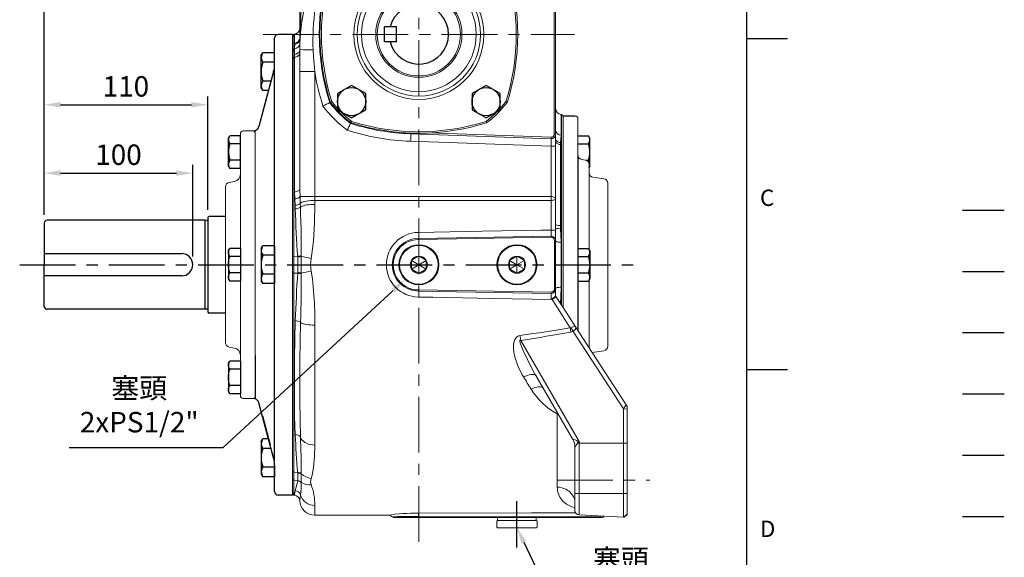
# Model space of a CAD drawing. Extents: x -38 to 1686, y -22 to 1078.
# Drawn here: x 1024 to 1686, y 286 to 648 of the extents above; entities that cross this region are included whole.
import ezdxf
from ezdxf.enums import TextEntityAlignment as Align

# ---------------------------------------------------------------- set-up
doc = ezdxf.new("R2010")
doc.units = 0
doc.header["$LTSCALE"] = 30
doc.header["$MEASUREMENT"] = 0
for name, pattern in [('CENTER', [2, 1.25, -0.25, 0.25, -0.25]), ('HIDDEN', [0.375, 0.25, -0.125]), ('PHANTOM2', [1.25, 0.625, -0.125, 0.125, -0.125, 0.125, -0.125])]:
    doc.linetypes.add(name, pattern=pattern)
doc.layers.get('0').update_dxf_attribs({"color": 3, "linetype": 'CONTINUOUS'})
doc.layers.get('DEFPOINTS').update_dxf_attribs({"linetype": 'CONTINUOUS'})
for name, color, linetype in [('CEN', 2, 'CENTER'), ('CENTER', 2, 'CENTER'), ('DIM', 3, 'CONTINUOUS'), ('HATCH', 1, 'CONTINUOUS'), ('HID', 6, 'HIDDEN'), ('MAIN', 7, 'CONTINUOUS'), ('PHA', 4, 'PHANTOM2'), ('THIN', 1, 'CONTINUOUS')]:
    doc.layers.add(name, color=color, linetype=linetype)
doc.styles.add('ATTDEF', font='txt')
doc.styles.get("Standard").update_dxf_attribs({"font": 'simplex.shx'})
doc.dimstyles.new('C', dxfattribs={"dimscale": 5.5, "dimtxt": 2.5, "dimasz": 2, "dimexe": 1, "dimexo": 1, "dimgap": 1, "dimtad": 1, "dimtoh": 1, "dimdec": 8, "dimdsep": 46, "dimtxsty": 'Standard', "dimcen": 0, "dimclrd": 256, "dimclre": 256, "dimclrt": 256, "dimadec": 0, "dimazin": 0, "dimtfac": 0.6, "dimtdec": 8, "dimtofl": 0, "dimtmove": 0, "dimatfit": 3, "dimfxl": 0, "dimtolj": 1, "dimarcsym": 0})
doc.dimstyles.new('L', dxfattribs={"dimscale": 5.5, "dimtxt": 2.5, "dimasz": 2, "dimexe": 1, "dimexo": 1, "dimgap": 1, "dimtad": 1, "dimdec": 1, "dimdsep": 46, "dimtxsty": 'Standard', "dimcen": 0, "dimclrd": 256, "dimclre": 256, "dimclrt": 256, "dimadec": 0, "dimazin": 0, "dimtfac": 0.6, "dimtdec": 1, "dimtmove": 0, "dimatfit": 3, "dimfxl": 0, "dimtolj": 1, "dimarcsym": 0})

# ---------------------------------------------------------------- blocks, each defined once
blk = doc.blocks.new('HM12A')
at = {"layer": 'MAIN'}
for p, q in [((-8, 9.5), (-7.15, 10.97)), ((-8, -9.5), (-8, 9.5)), ((0, 10.97), (-7.15, 10.97)), ((0, -10.97), (0, 10.97)), ((0, 5.48), (-7.15, 5.48)), ((0, -5.48), (-7.15, -5.48)), ((-8, -9.5), (-7.15, -10.97)), ((0, -10.97), (-7.15, -10.97))]:
    blk.add_line(p, q, dxfattribs=at)
for centre, radius, start, end in [((-3.14, 8.23), 4.86, 154.38425, 214.38425), ((10.15, 0), 18.15, 162.41205, 197.58795), ((-3.14, -8.23), 4.86, 145.61575, 205.61575)]:
    blk.add_arc(centre, radius, start, end, dxfattribs=at)
blk = doc.blocks.new('A$C4B4464C1')
at = {"layer": 'MAIN'}
for p, q in [((0, 23.7), (0.98, 25.4)), ((0, 23.7), (0, 1.7)), ((9, 25.4), (0.98, 25.4)), ((9, 25.4), (9, 0)), ((9, 19.05), (0.98, 19.05)), ((0, 1.7), (0.98, 0)), ((9, 6.35), (0.98, 6.35)), ((9, 0), (0.98, 0))]:
    blk.add_line(p, q, dxfattribs=at)
for centre, radius, start, end in [((5.62, 22.23), 5.62, 154.38425, 214.38425), ((21.02, 12.7), 21.02, 162.41205, 197.58795), ((5.62, 3.18), 5.62, 145.61575, 205.61575)]:
    blk.add_arc(centre, radius, start, end, dxfattribs=at)
blk = doc.blocks.new('*D22')
at = {"layer": 'DEFPOINTS', "color": 0}
for p in [(1140, 544.59), (1040, 510.94), (1140, 482.94)]:
    blk.add_point(p, dxfattribs=at)
at = {"layer": 'DIM', "lineweight": -2}
for p, q in [((1040, 516.44), (1040, 550.09)), ((1140, 488.44), (1140, 550.09)), ((1051, 544.59), (1129, 544.59))]:
    blk.add_line(p, q, dxfattribs=at)
at = {"layer": 'DIM'}
for points in [[(1051, 546.43), (1051, 542.76), (1040, 544.59)], [(1129, 546.43), (1129, 542.76), (1140, 544.59)]]:
    blk.add_solid(points, dxfattribs=at)
at = {"layer": 'DIM', "insert": (1090, 556.97), "char_height": 13.75, "attachment_point": 5}
blk.add_mtext('\\A1;100', dxfattribs=at)
blk = doc.blocks.new('*D23')
at = {"layer": 'DEFPOINTS', "color": 0}
for p in [(1150, 590.59), (1040, 510.94), (1150, 514.44)]:
    blk.add_point(p, dxfattribs=at)
at = {"layer": 'DIM', "lineweight": -2}
for p, q in [((1040, 516.44), (1040, 596.09)), ((1150, 519.94), (1150, 596.09)), ((1051, 590.59), (1139, 590.59))]:
    blk.add_line(p, q, dxfattribs=at)
at = {"layer": 'DIM'}
for points in [[(1051, 592.42), (1051, 588.76), (1040, 590.59)], [(1139, 592.42), (1139, 588.76), (1150, 590.59)]]:
    blk.add_solid(points, dxfattribs=at)
at = {"layer": 'DIM', "insert": (1095, 602.96), "char_height": 13.75, "attachment_point": 5}
blk.add_mtext('\\A1;110', dxfattribs=at)
blk = doc.blocks.new('*D24')
at = {"layer": 'DEFPOINTS', "color": 0}
for p in [(1292, 838.03), (1292, 771.89), (1040, 510.94)]:
    blk.add_point(p, dxfattribs=at)
at = {"layer": 'DIM', "lineweight": -2}
for p, q in [((1040, 516.44), (1040, 843.53)), ((1292, 777.39), (1292, 843.53)), ((1051, 838.03), (1281, 838.03))]:
    blk.add_line(p, q, dxfattribs=at)
at = {"layer": 'DIM'}
for points in [[(1051, 839.86), (1051, 836.19), (1040, 838.03)], [(1281, 839.86), (1281, 836.19), (1292, 838.03)]]:
    blk.add_solid(points, dxfattribs=at)
at = {"layer": 'DIM', "insert": (1166, 850.4), "char_height": 13.75, "attachment_point": 5}
blk.add_mtext('\\A1;252', dxfattribs=at)
blk = doc.blocks.new('*D25')
at = {"layer": 'DEFPOINTS', "color": 0}
for p in [(1432, 882.48), (1432, 766.94), (1040, 510.94)]:
    blk.add_point(p, dxfattribs=at)
at = {"layer": 'DIM', "lineweight": -2}
for p, q in [((1040, 516.44), (1040, 887.98)), ((1432, 772.44), (1432, 887.98)), ((1051, 882.48), (1421, 882.48))]:
    blk.add_line(p, q, dxfattribs=at)
at = {"layer": 'DIM'}
for points in [[(1051, 884.31), (1051, 880.64), (1040, 882.48)], [(1421, 884.31), (1421, 880.64), (1432, 882.48)]]:
    blk.add_solid(points, dxfattribs=at)
at = {"layer": 'DIM', "insert": (1236, 894.85), "char_height": 13.75, "attachment_point": 5}
blk.add_mtext('\\A1;392', dxfattribs=at)
blk = doc.blocks.new('*D9')
at = {"layer": 'DEFPOINTS', "color": 0}
for p in [(1297.51, 486.62), (1282.81, 473.06)]:
    blk.add_point(p, dxfattribs=at)
at = {"layer": 'DIM', "lineweight": -2}
for p, q in [((1160.38, 360.05), (1274.73, 465.6)), ((1056.81, 360.05), (1160.38, 360.05))]:
    blk.add_line(p, q, dxfattribs=at)
at = {"layer": 'DIM'}
blk.add_solid([(1273.49, 466.95), (1275.97, 464.25), (1282.81, 473.06)], dxfattribs=at)
at = {"layer": 'DIM', "insert": (1103.95, 388.48), "char_height": 13.75, "attachment_point": 5}
blk.add_mtext('\\A1;{\\fPMingLiU|b0|i0|c136|p18;塞頭}\\P2xPS1/2"', dxfattribs=at)
blk = doc.blocks.new('A$C4980254A')
at = {"color": 7, "linetype": 'Continuous', "lineweight": 15}
for p, q in [((20.71, 125.9), (21.32, 125.11)), ((21.32, 125.11), (21.02, 126.06)), ((111.68, 125.11), (111.98, 126.06)), ((111.68, 125.11), (112.29, 125.9)), ((6.94, 111.98), (7.89, 111.68)), ((7.1, 112.29), (7.89, 111.68)), ((125.11, 111.68), (125.9, 112.29)), ((125.11, 111.68), (126.06, 111.98)), ((6.94, 21.02), (7.89, 21.32)), ((7.1, 20.71), (7.89, 21.32)), ((125.11, 21.32), (125.9, 20.71)), ((125.11, 21.32), (126.06, 21.02)), ((20.71, 7.1), (21.32, 7.89)), ((21.02, 6.94), (21.32, 7.89)), ((111.98, 6.94), (111.68, 7.89)), ((111.68, 7.89), (112.29, 7.1))]:
    blk.add_line(p, q, dxfattribs=at)
for radius in [43.72, 41.52, 38.59, 28]:
    blk.add_circle((66.5, 66.5), radius, dxfattribs=at)
at = {"color": 7, "linetype": 'Continuous', "lineweight": 15, "extrusion": (-3.49148e-15, 4.27009e-16, -1)}
blk.add_circle((-66.5, 66.5), 29, dxfattribs=at)
at = {"color": 7, "linetype": 'Continuous', "lineweight": 15}
for centre, radius, start, end in [((66.5, -19.5), 152.5, 72.649, 107.351), ((66.5, 66.5), 75, 127.62959, 142.37041), ((21.32, 125.11), 1, 107.351, 127.62959), ((66.5, -19.5), 151.5, 72.649, 107.351), ((111.68, 125.11), 1, 52.37041, 72.649), ((66.5, 66.5), 75, 37.62959, 52.37041), ((66.5, 66.5), 74, 127.62959, 142.37041), ((66.5, 66.5), 74, 37.62959, 52.37041), ((152.5, 66.5), 152.5, 162.649, 197.351), ((152.5, 66.5), 151.5, 162.649, 197.351), ((7.89, 111.68), 1, 142.37041, 162.649), ((-19.5, 66.5), 151.5, 342.649, 17.351), ((125.11, 111.68), 1, 17.351, 37.62959), ((-19.5, 66.5), 152.5, 342.649, 17.351), ((7.89, 21.32), 1, 197.351, 217.62959), ((66.5, 66.5), 75, 217.62959, 232.37041), ((66.5, 66.5), 74, 217.62959, 232.37041), ((66.5, 66.5), 74, 307.62959, 322.37041), ((66.5, 66.5), 75, 307.62959, 322.37041), ((125.11, 21.32), 1, 322.37041, 342.649), ((21.32, 7.89), 1, 232.37041, 252.649), ((66.5, 152.5), 152.5, 252.649, 287.351), ((66.5, 152.5), 151.5, 252.649, 287.351), ((111.68, 7.89), 1, 287.351, 307.62959)]:
    blk.add_arc(centre, radius, start, end, dxfattribs=at)
blk = doc.blocks.new('HM12')
at = {"layer": 'MAIN'}
blk.add_lwpolyline([(-9.5, -5.48), (0, -10.97), (9.5, -5.48), (9.5, 5.48), (0, 10.97), (-9.5, 5.48)], close=True, dxfattribs=at)
at = {"layer": 'THIN'}
blk.add_circle((0, 0), 9.5, dxfattribs=at)
blk = doc.blocks.new('A$C5A992B39')
at = {"color": 7, "linetype": 'Continuous', "lineweight": 15}
for p, q in [((0, 26), (2, 26)), ((0, 26), (0, 23.75)), ((0, 23.75), (0, 2.25)), ((2, 26), (2, 23.75)), ((2, 23.75), (2, 2.25)), ((0, 2.25), (0, 0)), ((2, 2.25), (2, 0)), ((0, 0), (2, 0))]:
    blk.add_line(p, q, dxfattribs=at)
blk = doc.blocks.new('A$C76EF7DB4')
at = {"color": 7, "linetype": 'Continuous', "lineweight": 15}
for p, q in [((0, 26.5), (0.5, 27)), ((0, 26.5), (0, 0.5)), ((0.5, 27), (4.5, 27)), ((4.5, 27), (5, 26.5)), ((5, 0.5), (5, 26.5)), ((0.5, 0), (0, 0.5)), ((5, 0.5), (4.5, 0)), ((4.5, 0), (0.5, 0))]:
    blk.add_line(p, q, dxfattribs=at)
blk = doc.blocks.new('*D36')
at = {"layer": 'DEFPOINTS', "color": 0}
for p in [(1349.36, 323.98), (1358, 305.94)]:
    blk.add_point(p, dxfattribs=at)
at = {"layer": 'DIM', "lineweight": -2}
for p, q in [((1387.32, 244.73), (1362.75, 296.02)), ((1462.88, 244.73), (1387.32, 244.73))]:
    blk.add_line(p, q, dxfattribs=at)
at = {"layer": 'DIM'}
blk.add_solid([(1364.41, 296.81), (1361.1, 295.23), (1358, 305.94)], dxfattribs=at)
at = {"layer": 'DIM', "insert": (1427.85, 273.17), "char_height": 13.75, "attachment_point": 5}
blk.add_mtext('\\A1;{\\fPMingLiU|b0|i0|c136|p18;塞頭}\\PPS1/2"', dxfattribs=at)
blk = doc.blocks.new('A$C2BD87C6D')
at = {"color": 7, "linetype": 'Continuous', "lineweight": 15}
for p, q in [((8.5, 16.39), (9.07, 16.72)), ((8.5, 15.73), (8.5, 16.39)), ((13.5, 13.5), (8.5, 16.39)), ((8.5, 11.27), (8.5, 15.73)), ((13.5, 13.5), (8.5, 10.61)), ((9.07, 16.72), (12.93, 18.94)), ((12.93, 18.94), (13.5, 19.27)), ((13.5, 19.27), (14.07, 18.94)), ((13.5, 13.5), (13.5, 19.27)), ((13.5, 13.5), (18.5, 16.39)), ((13.5, 13.5), (18.5, 10.61)), ((13.5, 13.5), (13.5, 7.73)), ((14.07, 18.94), (17.93, 16.72)), ((17.93, 16.72), (18.5, 16.39)), ((18.5, 16.39), (18.5, 15.73)), ((18.5, 15.73), (18.5, 11.27)), ((8.5, 10.61), (8.5, 11.27)), ((9.07, 10.28), (8.5, 10.61)), ((12.93, 8.06), (9.07, 10.28)), ((13.5, 7.73), (12.93, 8.06)), ((14.07, 8.06), (13.5, 7.73)), ((17.93, 10.28), (14.07, 8.06)), ((18.5, 10.61), (17.93, 10.28)), ((18.5, 11.27), (18.5, 10.61))]:
    blk.add_line(p, q, dxfattribs=at)
at = {"color": 7, "linetype": 'Continuous', "lineweight": 15, "extrusion": (0, 0, -1)}
blk.add_circle((-13.5, 13.5), 13.5, dxfattribs=at)
at = {"color": 7, "linetype": 'Continuous', "lineweight": 15}
blk.add_circle((13.5, 13.5), 13, dxfattribs=at)
for start, end in [(150, 210), (90, 150), (30, 90), (330, 30), (210, 270), (270, 330)]:
    blk.add_arc((13.5, 13.5), 5.77, start, end, dxfattribs=at)
blk = doc.blocks.new('GJA420')
at = {"color": 0}
for p, q in [((275, 0), (275, 192)), ((275, 115.5), (280, 115.5)), ((275, 75), (280, 75))]:
    blk.add_line(p, q, dxfattribs=at)
at = {"layer": 'CEN'}
blk.add_line((301.37, 94.5), (306.5, 94.5), dxfattribs=at)
at = {"layer": 'DIM'}
blk.add_line((301.37, 87), (306.5, 87), dxfattribs=at)
at = {"layer": 'HATCH'}
blk.add_line((301.37, 79.5), (306.5, 79.5), dxfattribs=at)
at = {"layer": 'HID'}
blk.add_line((301.37, 72), (306.5, 72), dxfattribs=at)
at = {"layer": 'MAIN'}
blk.add_line((301.37, 64.5), (306.5, 64.5), dxfattribs=at)
at = {"layer": 'PHA', "ltscale": 0.01}
blk.add_line((301.37, 57), (306.5, 57), dxfattribs=at)
at = {"color": 0}
for s, p in [('C', (276.63, 95)), ('D', (276.63, 54.5))]:
    blk.add_text(s, height=2, dxfattribs=at).set_placement(p)
at = {"color": 4, "style": 'ATTDEF'}
blk.add_attdef('料號', text='', height=2.5, dxfattribs=at).set_placement((120.5, 3), align=Align.MIDDLE_LEFT)
for tag, p in [('比例', (200.5, 3)), ('版本', (236.5, 3))]:
    blk.add_attdef(tag, text='', height=2.5, dxfattribs=at).set_placement(p, align=Align.MIDDLE_CENTER)

msp = doc.modelspace()

# ---------------------------------------------------------------- linework, layer by layer
at = {"color": 7, "linetype": 'Continuous', "lineweight": 15}
for p, q in [((1212.00196777, 706.76497416), (1212.00196777, 635.79274015)), ((1383.00196413, 707.2120239), (1383.00196413, 570.7421978)), ((1384.00196616, 570.7421978), (1384.00196616, 708.24755029)), ((1207.00196509, 636.84151368), (1207.99815987, 638.02873389)), ((1207.00196509, 636.8674268), (1207.00196509, 630.75537281)), ((1207.00196509, 636.84151368), (1207.00196509, 627.04398529)), ((1207.99815987, 638.02873389), (1208.35058723, 638.0595644)), ((1207.99815987, 628.19343106), (1207.99815987, 638.02873389)), ((1208.35058723, 638.0595644), (1208.35058723, 631.88751833)), ((1212.08671812, 635.46697097), (1212.00196777, 635.79274015)), ((1207.00196509, 630.75537281), (1207.00196509, 630.34565048)), ((1207.00196509, 630.34565048), (1207.00196509, 630.1970114)), ((1207.00196509, 630.1970114), (1207.00196509, 627.0594378)), ((1208.35058723, 631.88751833), (1208.50314532, 631.56607048)), ((1208.56872533, 631.41531543), (1208.42337195, 628.22944717)), ((1208.50314532, 631.56607048), (1208.56872533, 631.41531543)), ((1212.21358661, 635.08606748), (1212.08671812, 635.46697097)), ((1207.99815987, 628.19343106), (1207.00196509, 627.04398529)), ((1207.00196509, 627.0594378), (1207.00196509, 623.01253574)), ((1207.00196509, 627.04398529), (1207.00196509, 621.72352569)), ((1207.00196509, 623.01253574), (1207.00196509, 621.7416753)), ((1207.99815987, 622.55554692), (1207.00196509, 621.72352569)), ((1208.42337195, 628.22944717), (1207.99815987, 628.19343106)), ((1207.99815987, 622.55554692), (1207.99815987, 628.19343106)), ((1208.35058723, 622.57715361), (1207.99815987, 622.55554692)), ((1207.99815987, 488.57946135), (1207.99815987, 622.55554692)), ((1208.35058723, 624.5134552), (1208.35058723, 622.57715361)), ((1208.35058723, 622.57715361), (1208.35058723, 532.03797759)), ((1212.00196777, 627.67142849), (1212.00196777, 612.88165347)), ((1207.00196509, 621.7416753), (1207.00196509, 491.92315759)), ((1207.00196509, 621.72352569), (1207.00196509, 488.26204519)), ((1222.00196568, 612.88165347), (1212.00196777, 612.88165347)), ((1212.00196777, 612.88165347), (1212.00196777, 533.66346331)), ((1222.00196568, 528.83275272), (1222.00196568, 612.88165347)), ((1387.6533467, 584.05956672), (1388.00577406, 584.02872877)), ((1387.6533467, 570.15623944), (1387.6533467, 584.05956672)), ((1388.00577406, 584.02872877), (1389.00196884, 582.841516)), ((1388.00577406, 584.02872877), (1388.00577406, 482.94157581)), ((1389.00196884, 569.67580365), (1389.00196884, 582.86742912)), ((1389.00196884, 569.67580365), (1389.00196884, 582.86742912)), ((1389.00196884, 482.94157581), (1389.00196884, 582.841516)), ((1397.0019627, 582.94157571), (1397.50196884, 582.94157571)), ((1399.00196884, 581.44157571), (1399.00196884, 556.78132696)), ((1172.00196509, 543.90034388), (1172.00196509, 570.94157591)), ((1174.00196509, 572.94157591), (1181.00196509, 572.94157591)), ((1181.00196509, 572.94157591), (1182.00196509, 571.94157591)), ((1182.00196509, 393.94157571), (1182.00196509, 573.21642922)), ((1286.66234302, 571.0347821), (1380.89726452, 567.74402456)), ((1380.93217049, 568.74341564), (1299.02872434, 571.60354817)), ((1384.00196616, 570.7421978), (1383.00196413, 570.7421978)), ((1384.00196616, 562.73731636), (1384.00196616, 570.7421978)), ((1389.00196884, 564.03943943), (1389.00196884, 569.67580365)), ((1389.00196884, 564.03943943), (1389.00196884, 569.67580365)), ((1286.4878453, 566.0378267), (1381.00196753, 562.73731636)), ((1380.89726452, 567.74402456), (1380.93217049, 568.74341564)), ((1387.27219735, 563.8113697), (1387.30208908, 565.1235138)), ((1387.27219735, 509.36728762), (1387.27219735, 563.8113697)), ((1389.00196884, 562.81088339), (1389.00196884, 564.03943943)), ((1389.00196884, 562.81088339), (1389.00196884, 564.03943943)), ((1384.00196616, 562.73731636), (1381.00196753, 562.73731636)), ((1381.00196753, 562.73731636), (1381.00196753, 528.83275272)), ((1384.00196616, 527.10038097), (1384.00196616, 562.73731636)), ((1389.00196884, 509.04036173), (1389.00196884, 562.81088339)), ((1401.48102431, 553.8269037), (1404.02291338, 553.37870007)), ((1406.50196884, 550.42427681), (1406.50196884, 544.80619636)), ((1172.00196509, 547.941577), (1172.00196509, 421.98280774)), ((1164.48102055, 538.37870028), (1167.87020598, 538.97630511)), ((1167.87020598, 538.97630491), (1164.48102055, 538.37870007)), ((1409.08444954, 541.83539215), (1416.41948815, 540.8045197)), ((1162.00196509, 535.42427681), (1162.00196509, 430.4588746)), ((1208.35058723, 532.03797759), (1208.51282362, 527.26881625)), ((1212.11784665, 528.83275272), (1212.00196777, 533.66346331)), ((1208.51282362, 527.26881625), (1208.76386349, 523.04952638)), ((1222.00196568, 528.83275272), (1212.11784665, 528.83275272)), ((1212.29715977, 524.3109432), (1212.11784665, 528.83275272)), ((1212.36642782, 521.77565964), (1212.29715977, 524.3109432)), ((1381.00196753, 528.83275272), (1222.00196568, 528.83275272)), ((1222.00196568, 526.26181813), (1222.00196568, 528.83275272)), ((1222.00196568, 526.26181813), (1381.00196753, 526.26181813)), ((1222.00196568, 523.54053454), (1222.00196568, 526.26181813)), ((1381.00196753, 526.26181813), (1381.00196753, 528.83275272)), ((1381.00196753, 526.26181813), (1381.00196753, 506.23720372)), ((1384.00196616, 505.8224448), (1384.00196616, 527.10038097)), ((1208.76386349, 523.04952638), (1208.86083279, 520.55622311)), ((1207.00196509, 514.34950548), (1207.00196509, 491.92315759)), ((1384.00196616, 499.1760333), (1384.00196616, 505.8224448)), ((1387.30208908, 507.21594738), (1387.27219735, 509.36728762)), ((1380.95401559, 502.22022133), (1291.69010726, 500.69075869)), ((1291.69010726, 500.69075869), (1291.70376266, 499.88815235)), ((1291.70376266, 499.88815235), (1380.96785132, 501.40549289)), ((1380.96785132, 501.40549289), (1380.95401559, 502.22022133)), ((1383.13633535, 499.1760333), (1384.00196616, 499.1760333)), ((1383.13633535, 499.1760333), (1383.13633535, 466.70711832)), ((1384.00196616, 466.70711832), (1384.00196616, 499.1760333)), ((1387.6533467, 467.77622448), (1387.6533467, 498.10692714)), ((1207.99815987, 488.57946135), (1207.00196509, 488.26204519)), ((1207.00196509, 488.26204519), (1207.00196509, 477.62110643)), ((1210.53570841, 488.63881686), (1207.99815987, 488.57946135)), ((1207.99815987, 477.30369027), (1207.99815987, 488.57946135)), ((1210.53570841, 488.63881686), (1210.56605462, 488.17262659)), ((1212.87511621, 488.51049086), (1212.8877524, 489.07025903)), ((1207.99815987, 477.30369027), (1207.00196509, 477.62110643)), ((1207.00196509, 477.62110643), (1207.00196509, 344.15962593)), ((1210.53570841, 477.24433476), (1207.99815987, 477.30369027)), ((1207.99815987, 343.3276047), (1207.99815987, 477.30369027)), ((1210.56605462, 477.71052504), (1210.53570841, 477.24433476)), ((1212.8877524, 476.81289259), (1212.87511621, 477.37266076)), ((1388.00577406, 482.94157581), (1388.00577406, 455.68977529)), ((1389.00196884, 454.15576966), (1389.00196884, 482.94157581)), ((1207.00196509, 473.95999403), (1207.00196509, 346.86768846)), ((1291.69010726, 465.19239293), (1291.70376266, 465.99499927)), ((1291.69010726, 465.19239293), (1380.95401559, 463.6629303)), ((1380.96785132, 464.47765873), (1291.70376266, 465.99499927)), ((1380.95401559, 463.6629303), (1380.96785132, 464.47765873)), ((1383.13633535, 466.70711832), (1384.00196616, 466.70711832)), ((1384.00196616, 461.7997338), (1384.00196616, 466.70711832)), ((1380.99572394, 460.21215105), (1381.59675483, 459.6356214)), ((1384.11276374, 461.68448077), (1384.00196616, 461.85509348)), ((1222.00196568, 361.61485361), (1222.00196568, 442.34261708)), ((1395.78202699, 438.09606181), (1429.67012857, 385.91296272)), ((1431.55327771, 388.63249169), (1397.440787, 441.16112636)), ((1399.84495525, 363.97606926), (1360.52499298, 432.01891379)), ((1164.48102055, 427.50445134), (1167.87020598, 426.90684651)), ((1416.41948815, 425.07863172), (1408.59867243, 423.97948775)), ((1172.00196509, 421.98280774), (1172.00196509, 394.94157571)), ((1370.69968466, 408.5083385), (1370.9414262, 408.07335125)), ((1395.39190714, 365.8271064), (1370.71816955, 408.52478938)), ((1174.00196509, 392.94157571), (1181.00196509, 392.94157571)), ((1181.00196509, 392.94157571), (1182.00196509, 393.94157571)), ((1432.00196658, 385.82090335), (1429.67012857, 385.91296272)), ((1429.67012857, 385.91296272), (1429.67012857, 362.93891119)), ((1432.00196658, 387.48139189), (1431.55327771, 388.63249169)), ((1431.79716502, 388.25695263), (1431.55327771, 388.63249169)), ((1432.00196658, 385.82090335), (1432.00196658, 387.48139189)), ((1432.00196658, 362.89285915), (1432.00196658, 385.82090335)), ((1385.42697166, 383.07133363), (1385.00196819, 382.59241031)), ((1385.00196819, 382.59241031), (1385.00196819, 333.28106301)), ((1385.00196819, 382.59241031), (1385.77175472, 382.47469114)), ((1397.0019627, 359.8290612), (1397.0019627, 328.94157665)), ((1397.0019627, 359.82301877), (1397.0019627, 359.8290612)), ((1399.84495525, 362.90480243), (1399.06820987, 362.92120861)), ((1399.84495525, 362.90480243), (1399.84495525, 363.97606926)), ((1399.84495525, 362.90480243), (1429.67012857, 362.93891119)), ((1399.84495525, 328.94157665), (1399.84495525, 362.90480243)), ((1432.00196658, 362.89285915), (1429.67012857, 362.93891119)), ((1429.67012857, 362.93891119), (1429.67012857, 328.94157665)), ((1432.00196658, 328.94157665), (1432.00196658, 362.89285915)), ((1207.00196509, 344.15962593), (1207.99815987, 343.3276047)), ((1207.00196509, 344.15962593), (1207.00196509, 338.83916633)), ((1207.00196509, 338.83916633), (1207.99815987, 337.68972056)), ((1207.00196509, 338.83916633), (1207.00196509, 327.94157571)), ((1210.53570841, 343.17202167), (1207.99815987, 343.3276047)), ((1207.99815987, 337.68972056), (1207.99815987, 343.3276047)), ((1210.53570841, 343.17202167), (1210.56605462, 342.82944398)), ((1212.87511621, 342.18188421), (1212.8877524, 342.55812363)), ((1210.53570841, 337.47477131), (1207.99815987, 337.68972056)), ((1207.99815987, 327.85441773), (1207.99815987, 337.68972056)), ((1210.56605462, 337.59839134), (1210.53570841, 337.47477131)), ((1212.8877524, 336.42943995), (1212.87511621, 336.61296265)), ((1207.99815987, 327.85441773), (1207.00196509, 329.04163794)), ((1208.35802291, 327.82293157), (1207.99815987, 327.85441773)), ((1399.84495525, 328.94157665), (1397.0019627, 328.94157665)), ((1397.0019627, 328.94157665), (1397.0019627, 317.62274401)), ((1399.84495525, 328.94157665), (1429.67012857, 328.94157665)), ((1399.84495525, 314.62685065), (1399.84495525, 328.94157665)), ((1432.00196658, 328.94157665), (1429.67012857, 328.94157665)), ((1429.67012857, 328.94157665), (1429.67012857, 313.06377845)), ((1432.00196658, 315.17439382), (1432.00196658, 328.94157665)), ((1222.00196568, 314.44156961), (1222.00196568, 321.01588742)), ((1270.97215649, 314.44156961), (1222.00196568, 314.44156961)), ((1291.70621143, 312.94157402), (1274.88231991, 312.94157402)), ((1413.95835165, 313.70269553), (1291.68761699, 313.63891856)), ((1291.70621143, 312.94157402), (1291.68761699, 313.63891856)), ((1291.70621143, 312.94157402), (1413.97757415, 312.94157402)), ((1399.84495525, 314.62685065), (1429.67012857, 313.06377845)), ((1413.9602292, 313.8870974), (1413.95835165, 313.70269553)), ((1413.97757415, 312.94157402), (1413.95835165, 313.70269553)), ((1413.97757415, 312.94157402), (1415.61893706, 312.94157402)), ((1416.44060199, 313.75711457), (1415.64950679, 312.94157402)), ((1432.00196658, 315.17439382), (1429.67012857, 313.06377845)), ((1429.69009612, 313.06273536), (1430.10156189, 313.04117338)), ((1430.09749387, 313.45059769), (1430.10156189, 313.04117338)), ((1430.10156189, 313.04117338), (1432.00196658, 314.94157808))]:
    msp.add_line(p, q, dxfattribs=at)
at = {"color": 7, "linetype": 'Continuous', "lineweight": 15, "flags": 128}
for points in [[(1208.35058723, 622.57715361), (1209.07932852, 622.67007725), (1209.77112238, 622.85558181), (1210.40225361, 623.12728958), (1210.95107828, 623.47590224), (1211.39877621, 623.88943927), (1211.72999923, 624.35374455), (1211.93338518, 624.85288875), (1212.00196777, 625.36976533)], [(1222.00196568, 612.88165347), (1221.15299438, 622.84771399), (1220.89615796, 627.59862141)], [(1286.66234302, 571.0347821), (1286.65899026, 570.93876646), (1286.64906003, 570.65440761), (1286.63293465, 570.19264297), (1286.6112339, 569.57120495), (1286.58479132, 568.81398754), (1286.55462299, 567.95007782), (1286.5218884, 567.01268302), (1286.4878453, 566.0378267)], [(1387.30208908, 565.1235138), (1387.50642125, 567.72416131), (1387.6533467, 570.15623944)], [(1380.89726452, 567.74402456), (1380.89927618, 567.64782266), (1380.90523664, 567.36291246), (1380.91491495, 566.90023886), (1380.92793111, 566.27759384), (1380.94380085, 565.51889376), (1380.96189831, 564.65330021), (1380.98153804, 563.71408002), (1381.00196753, 562.73731636)], [(1208.35058723, 532.03797759), (1209.07932852, 532.09206881), (1209.77112238, 532.20004262), (1210.40225361, 532.3581961), (1210.95107828, 532.56110521), (1211.39877621, 532.80181856), (1211.72999923, 533.07207347), (1211.93338518, 533.36260887), (1212.00196777, 533.66346331)], [(1208.51282362, 527.26881625), (1209.17278115, 527.35126065), (1209.80435197, 527.47539105), (1210.38977389, 527.6377243), (1210.91255878, 527.83368574), (1211.35800664, 528.05776195), (1211.7135707, 528.30364601), (1211.96924482, 528.56442378), (1212.11784665, 528.83275272)], [(1222.00196568, 526.26181813), (1220.53262178, 526.23391198), (1219.09517382, 526.15080448), (1217.72082482, 526.01429866), (1216.43941436, 525.82735987), (1215.27874802, 525.59404121), (1214.26402364, 525.31940909), (1213.41727261, 525.00942396), (1212.7568755, 524.67082115), (1212.29715977, 524.3109432)], [(1222.00196568, 523.54053454), (1220.56255822, 523.51544471), (1219.15312443, 523.44069304), (1217.80302708, 523.31784041), (1216.54038463, 523.14944239), (1215.39149765, 522.93900819), (1214.3802825, 522.69091876), (1213.52780942, 522.41034107), (1212.85183315, 522.10312383), (1212.36642782, 521.77565964)], [(1219.51932047, 487.1603325), (1220.07357661, 490.23638945), (1221.12387751, 498.85707581), (1221.83014039, 511.21950568), (1222.00196568, 523.54053454)], [(1384.00196616, 527.10038097), (1383.99872516, 527.18237834), (1383.82717554, 527.69055264), (1383.32810585, 528.2020797), (1382.90454779, 528.44558702), (1382.03521405, 528.72864203), (1381.04871992, 528.8325441), (1381.00196753, 528.83275272)], [(1381.00196753, 526.26181813), (1381.04871992, 526.26191126), (1382.03521405, 526.30970301), (1382.90454779, 526.44147025), (1383.32810585, 526.55670093), (1383.82717554, 526.80451097), (1383.99872516, 527.05861302), (1384.00196616, 527.10038097)], [(1381.00196753, 506.23720372), (1374.05472581, 506.11656205), (1334.26578675, 505.42474584), (1291.61123216, 504.68159699)], [(1387.6533467, 498.10692714), (1387.50691299, 502.67704809), (1387.30208908, 507.21594738)], [(1387.6533467, 498.10692714), (1386.92460541, 498.12681367), (1386.23281155, 498.1665113), (1385.60168032, 498.22465842), (1385.05285565, 498.29926015), (1384.60515771, 498.38776001), (1384.2739347, 498.48712282), (1384.07054875, 498.59393993), (1384.00196616, 498.70455125)], [(1219.51932047, 478.72281912), (1219.06075959, 482.67632958), (1219.51932047, 487.1603325)], [(1222.00196568, 442.34261708), (1221.94414918, 449.82961984), (1221.73147981, 457.40107121), (1221.03153501, 468.0267428), (1220.41330818, 473.39025372), (1219.51932047, 478.72281912)], [(1387.6533467, 467.77622448), (1386.92460541, 467.75633795), (1386.23281155, 467.71664032), (1385.60168032, 467.6584932), (1385.05285565, 467.58389147), (1384.60515771, 467.49539161), (1384.2739347, 467.3960288), (1384.07054875, 467.28921169), (1384.00196616, 467.17860037)], [(1387.27102016, 456.51580067), (1387.44956587, 462.10291655), (1387.6533467, 467.77622448)], [(1291.61123216, 461.20155463), (1301.54619884, 461.02833235), (1341.28607396, 460.33623861), (1381.59675483, 459.6356214)], [(1381.59675483, 459.6356214), (1385.69670503, 453.20780435), (1389.76835791, 446.82435738), (1393.80563382, 440.49480231)], [(1397.440787, 441.16112636), (1393.03787385, 447.94100942), (1388.59255944, 454.78619495), (1384.11276374, 461.68448077)], [(1208.86083279, 445.32692851), (1208.50844268, 432.61997075), (1208.39014981, 420.12883024), (1208.35890208, 406.7188953), (1208.37969665, 393.67853896), (1208.48051791, 380.91561244), (1208.86083279, 368.58494626)], [(1212.36642782, 366.8890451), (1212.09583018, 378.8701524), (1212.02341799, 391.41178922), (1212.00771962, 404.68657063), (1212.03022037, 418.44824003), (1212.1139947, 431.10868008), (1212.36642782, 444.10749199)], [(1222.00196568, 442.34261708), (1220.56255822, 442.36770691), (1219.15312443, 442.44245859), (1217.80302708, 442.56531121), (1216.54038463, 442.73370923), (1215.39149765, 442.94414343), (1214.3802825, 443.19223286), (1213.52780942, 443.47281055), (1212.85183315, 443.78002779), (1212.36642782, 444.10749199)], [(1397.440787, 441.16112636), (1397.41274301, 441.1997837), (1397.2033817, 441.3531688), (1396.67068754, 441.42183708), (1395.95036541, 441.27485575), (1395.11753951, 440.93438284), (1394.25966476, 440.44029759)], [(1394.32899241, 437.54011066), (1395.56009654, 437.96342658), (1395.78202699, 438.09606181)], [(1395.78202699, 438.09606181), (1396.56740759, 438.70178284), (1397.17053209, 439.39596833), (1397.525515, 440.1055132), (1397.59037976, 440.75724529), (1397.47791324, 441.09891774), (1397.440787, 441.16112636)], [(1360.0016344, 435.28291629), (1358.59217827, 434.85146807), (1357.43455176, 434.00156172), (1356.4508069, 432.54360975), (1355.68378453, 429.66509284), (1355.67153577, 425.58687227), (1356.36055056, 421.57838912), (1358.47115849, 415.01793312), (1361.51559238, 408.88138162), (1362.37253581, 407.46673988)], [(1370.72454725, 408.52841781), (1368.07876412, 413.22301374), (1364.98190049, 419.11643045), (1362.11158667, 425.13478221), (1360.3089187, 429.66466816), (1359.90569327, 431.22783722), (1359.87186019, 431.58778967), (1359.91646681, 431.94911675), (1359.96681784, 432.04311328), (1360.02585624, 432.09899636), (1360.10085378, 432.13109718), (1360.20219658, 432.13694589), (1360.37467007, 432.09192576), (1360.52499298, 432.01891379)], [(1370.93000446, 408.15821336), (1370.64960931, 408.47880439), (1370.0880665, 408.82887737), (1369.34919987, 409.04469089), (1368.4499893, 409.12130521), (1367.41110269, 409.05693965), (1366.25641916, 408.85308431), (1365.01247023, 408.51442562), (1363.70785121, 408.04874198), (1362.37253581, 407.46673988)], [(1375.66075806, 399.97167932), (1375.18706505, 400.28091566), (1374.4376782, 400.55298106), (1373.53507016, 400.68743424), (1372.49923084, 400.68131731), (1371.35307078, 400.53474949), (1370.12197409, 400.25098668), (1368.83317266, 399.83630227), (1367.51520966, 399.29987536)], [(1222.00196568, 361.61485361), (1220.56255822, 361.68983625), (1219.15312443, 361.91322701), (1217.80302708, 362.28036182), (1216.54038463, 362.78360383), (1215.39149765, 363.41247754), (1214.3802825, 364.15386991), (1213.52780942, 364.99234335), (1212.85183315, 365.9104486), (1212.36642782, 366.8890451)], [(1398.35342352, 364.61064266), (1398.37026928, 364.56126021), (1398.83673523, 363.06673335)], [(1219.51932047, 339.17141752), (1220.24616931, 341.40073554), (1221.25953023, 346.57248156), (1221.85433243, 353.75174181), (1222.00196568, 361.61485361)], [(1210.56605462, 342.82944398), (1210.69074009, 339.63985042), (1210.64135019, 338.20822136), (1210.56605462, 337.59839134)], [(1219.51932047, 334.95266037), (1219.06075959, 336.88385086), (1219.51932047, 339.17141752)], [(1385.00196819, 333.28106301), (1386.56828139, 333.1898679), (1388.10779486, 332.917877), (1389.59417079, 332.46973948), (1391.00196544, 331.85311453), (1392.307106, 331.07855217), (1393.48724816, 330.15931444), (1394.52220831, 329.11110716), (1395.39426897, 327.95190112), (1396.08852152, 326.70149998), (1396.59307484, 325.38131671), (1396.89930115, 324.01392655), (1397.0019627, 322.62273924)], [(1385.00196819, 333.28106301), (1385.47061716, 329.7430952), (1386.81332354, 326.57899754), (1388.93523399, 323.82864551), (1391.37322788, 321.82709174), (1393.54989265, 320.63987152), (1394.90399097, 320.10973291), (1396.53198753, 319.65810852), (1397.0019627, 319.57788067)], [(1208.86083279, 330.97029524), (1208.50844268, 329.32635443), (1208.39014981, 328.27518182), (1208.35890208, 327.82692508), (1208.36100314, 327.85699563)], [(1212.00892661, 324.04626207), (1212.00771962, 324.01514845), (1212.03022037, 324.59505694), (1212.1139947, 325.94021456), (1212.36642782, 328.05495755)], [(1274.88231618, 312.94157402), (1274.46909395, 313.14329104), (1274.05587357, 313.34500806)], [(1291.68761699, 313.63891856), (1288.92712674, 313.62896459), (1285.77989253, 313.60080139), (1282.44574421, 313.55158286), (1281.76954627, 313.53917019), (1281.10034537, 313.52605717), (1280.44240602, 313.512363), (1279.79711123, 313.49813239), (1279.16609921, 313.48348455), (1277.69518976, 313.44742374), (1276.06703487, 313.40421037), (1274.6674284, 313.36379842), (1274.34526343, 313.35402326), (1274.13334843, 313.34748165), (1274.05587729, 313.34500806), (1274.05844588, 313.34508257)], [(1397.50771556, 316.06134073), (1367.67528538, 315.98716275), (1291.61731492, 315.80623286)]]:
    msp.add_lwpolyline(points, dxfattribs=at)
at = {"color": 7, "linetype": 'Continuous', "lineweight": 15}
for centre, radius, start, end in [((1342.00197172, 627.67142266), 130.00000432, 153.3995609485, 180), ((1536.99437175, 629.74242598), 324.95808006, 170.23926466, 178.9906106226), ((1364.13340415, 633.87350461), 143.37596728, 159.9617842407, 182.5206104226), ((1378.00196598, 637.94157581), 153, 162.5488279091, 197.4511720909), ((1208.00196598, 642.04434382), 4, 275, 0), ((1208.05487006, 635.83318866), 3.95673641, 274.2861483387, 355.9999409856), ((1208.16592384, 632.14656362), 3.92556758, 273.7602931666, 354.3732414209), ((1207.98226389, 635.6428261), 4.10989706, 277.2811523817, 357.0509488115), ((1208.28590524, 635.35102078), 3.945854, 274.1102139306, 354.4989848396), ((1303.28456745, 624.51265269), 94.93398218, 177.7562188589, 179.9883575327), ((1208.49998966, 628.14169959), 3.63131911, 267.6420289445, 344.6619169628), ((1218.57284108, 948.62719708), 321.0369826, 268.8272080161, 270.4146482212), ((1378.00196598, 637.94157581), 158, 189.1260589126, 197.7676833438), ((1292.00196598, 637.94157581), 80.5, 216.7943112871, 233.2056887129), ((382.30593781, 2228.81131983), 1844.18452334, 297.2789530518, 297.43657006687), ((1292.00196598, 637.94157581), 75.5, 217.4255500241, 232.574449976), ((1388.00196598, 588.04434382), 4, 180, 265), ((1397.50196884, 581.44157571), 1.5, 0, 90), ((2884.14911099, -272.41350244), 1845.62191176, 152.56354343847, 152.72103802414), ((1292.00196598, 723.94157581), 153, 252.5488279091, 268), ((1174.00196509, 570.94157591), 2, 90, 180), ((1292.00196598, 723.94157581), 158, 252.2323166562, 268), ((1381.00196598, 570.74219568), 3, 268, 0), ((1381.00196598, 570.74219568), 2, 268, 0), ((1387.65907212, 573.89066026), 3.73442521, 191.6794327675, 269.9121571354), ((1387.52888757, 569.30854156), 4.19116868, 212.6998032038, 266.8980139249), ((1387.30756483, 567.77644076), 3.96522878, 213.524846823, 269.4889489835), ((1402.00196884, 556.78132696), 3, 180, 260), ((1403.50196884, 550.42427681), 3, 0, 80), ((1167.00196509, 543.90034388), 5, 280, 0), ((1167.00196509, 543.90034367), 5, 280, 0), ((1409.50196884, 544.80619636), 3, 180, 262), ((1165.00196509, 535.42427702), 3, 100, 180), ((1165.00196509, 535.42427681), 3, 100, 180), ((1416.00196884, 537.83371549), 3, 0, 82), ((1209.05513202, 528.19904302), 5.15774748, 266.7626681111, 308.9450186679), ((1209.08129679, 525.94708683), 5.39536987, 267.6581449018, 307.5085398774), ((2306.96454066, 561.47200477), 1098.86571264, 182.13387642452, 183.81647759523), ((281.76777742, 489.90577321), 931.14420891, 359.5866270349, 1.96142194968), ((1386.81191335, 516.56682415), 7.21423507, 247.0765857942, 273.658080918), ((1291.94168593, 482.94675511), 21.74771123, 90.8706357562, 269.1293642438), ((166.26099823, 518.6053099), 1214.80393173, 359.22574905894, 359.41665275433), ((1381.83921075, 499.76663597), 6.52450942, 70.6412672881, 97.3726832235), ((1386.61271594, 514.75099721), 7.56651911, 249.8157783635, 275.2273733336), ((1291.82678963, 482.94156792), 17.74971704, 90.4412126777, 269.5587873223), ((1291.67482107, 482.94155675), 16.94662031, 89.9021497023, 270.0978502977), ((1380.95500041, 499.17579164), 3.04696576, 0, 90.0185186279), ((1380.90141839, 499.18886296), 2.23495379, 359.671094111, 88.2966594518), ((1209.67420501, 500.10219908), 11.49570877, 274.2978497638, 286.232944257), ((1209.93578446, 500.70812212), 12.55133016, 272.8783414592, 283.5435791295), ((1102.80933988, 482.91612378), 107.88484784, 357.207256421, 2.792743579), ((1592.63280937, 482.90452129), 379.79906846, 179.1542631688, 180.8457368312), ((1152.92045751, 176.87311425), 317.35400794, 77.8860457136, 79.1102110015), ((2787.0951162, 379.17761577), 1579.61994951, 176.43277401041, 177.59993847552), ((1209.67420501, 465.78095254), 11.49570877, 73.767055743, 85.7021502363), ((1209.93578446, 465.17502951), 12.55133016, 76.4564208705, 87.1216585408), ((447.27901138, 473.14092202), 765.63809653, 357.82679055959, 0.50173232842), ((1152.92045751, 789.01003738), 317.35400794, 280.8897889985, 282.1139542864), ((1380.95371241, 466.70884177), 3.04825423, 270.0056986689, 359.9676054888), ((192.25809078, 447.64836523), 1188.80402473, 0.60553740413, 0.77267785707), ((1380.95252855, 466.64765488), 2.18461623, 270.4018727117, 1.5597362262), ((1379.9218235, 466.08478625), 5.97001728, 280.3629042797, 313.1129669702), ((1377.84303037, 467.15250304), 8.40202101, 296.5362844257, 318.2637620324), ((1209.08129679, 439.93606479), 5.39536987, 52.4914601226, 92.3418550985), ((1176.19007346, 400.42902737), 221.27318063, 9.6550569575, 10.4321207625), ((1394.09259384, 440.86237037), 0.46631784, 232.0208771373, 290.9944133718), ((987.75644597, 174.79087664), 485.60734684, 32.8347755055, 33.1645757747), ((1165.00196509, 430.4588746), 3, 180, 260), ((1147.11213147, 399.47917286), 215.87932786, 8.6693005619, 9.546792643), ((1167.00196509, 421.98280774), 5, 0, 80), ((1416.00196884, 428.04943592), 3, 278, 0), ((1407.37602273, 423.35841108), 46.55853907, 211.113652191, 241.278181281), ((1174.00196509, 394.94157571), 2, 180, 270), ((1452.08260026, 372.64562398), 26.04498348, 142.0199982142, 149.3760659463), ((1209.21473484, 364.64725059), 3.95356723, 37.138632203, 95.1356838576), ((1816.21087333, 395.51136351), 607.94662898, 182.53850394024, 184.95442377528), ((688.39237552, 343.49146284), 524.49619097, 359.8990506822, 2.5567921503), ((1402.67927354, 379.41656437), 15.42495222, 241.8309285406, 253.7132372238), ((1385.01923072, 359.82880912), 11.9827589, 0.1214269687, 29.9910530661), ((1426.13590598, 345.31830523), 32.56150218, 146.9702795855, 153.4745204963), ((1399.03482831, 363.10124074), 0.20107617, 189.8816467331, 275.4076836964), ((1210.55728199, 338.37909595), 4.79297428, 60.9071488798, 90.2578939407), ((1210.47709571, 338.02117154), 4.8090953, 60.0897543596, 88.940078962), ((1335.84738712, 339.16965967), 123.00915783, 178.5968117352, 181.4031882648), ((1220.85521689, 350.96451983), 11.86852482, 227.7493573913, 263.5372106886), ((1013.54753762, 384.32822895), 202.48354483, 344.7067464447, 346.6208494899), ((1210.12363359, 333.37708156), 4.1183573, 47.8425522034, 84.2574865043), ((1210.18183516, 333.4968391), 4.11950912, 49.1722707297, 84.6483439789), ((1167.36196657, 335.06640723), 45.54735952, 351.1448162156, 1.7635403502), ((1218.34287144, 344.50112574), 9.62066647, 235.3658435434, 277.0239098035), ((1185.59651764, 321.81950165), 36.41431646, 358.7354577427, 21.3177366021), ((1208.04841547, 323.84559055), 3.96616617, 2.9005976601, 85.5482920735), ((1208.50071717, 326.96896001), 4.01750755, 15.8003877017, 84.8573000899), ((1221.84786003, 330.95771587), 9.94302275, 197.5267531806, 270.8880555811), ((1222.00196598, 324.44157581), 10, 182.2350141968, 270), ((1270.9435751, 309.46454109), 4.97424098, 51.2483753446, 89.6888702144), ((1291.63699656, 157.50764098), 158.2985931, 90.0071237206, 97.5009957218), ((1256.31317002, 313.70264237), 35.37450893, 359.896352616, 3.6144298173), ((1400.00196598, 317.62274179), 3, 180, 267), ((1414.01789035, 323.06448045), 9.36197424, 269.6356175475, 278.5550979132)]:
    msp.add_arc(centre, radius, start, end, dxfattribs=at)
at = {"color": 7, "linetype": 'Continuous', "lineweight": 15, "extrusion": (0, 0, -1)}
for centre, major_axis, ratio, start_param, end_param in [((-1861.77427418, 482.94157581), (-3405.98287929, -7.36786486), 0.0494244524, 3.4399858267, 3.4720872641), ((-1861.25091461, 482.50597973), (-3405.98287423, -7.80746346), 0.0523576243, 3.4399989294, 3.4721003668), ((1320.34018958, 482.94157581), (-103.56190505, 168.48613758), 0.0208701481, 4.2057811418, 4.2607767032), ((1400.00196598, 363.84539007), (-4.60400107, 1.97196187), 0.0116503858, 1.1996138613, 1.5316976636), ((1400.00196598, 363.84539007), (2.99553594, 4.0225388), 0.0406704159, 4.4503983465, 4.7145889429)]:
    msp.add_ellipse(centre, major_axis=major_axis, ratio=ratio, start_param=start_param, end_param=end_param, dxfattribs=at)
at = {"layer": 'CEN', "linetype": 'CENTER', "lineweight": 0}
for p, q in [((1292.00196598, 296.54458593), (1292.00196598, 771.88862371)), ((1187.30953325, 637.94157581), (1396.69439871, 637.94157581))]:
    msp.add_line(p, q, dxfattribs=at)
at = {"layer": 'CEN'}
for p, q in [((1023.55026426, 482.94157581), (1436.14530544, 482.94157581)), ((1358.00196598, 292.73812724), (1358.00196598, 323.96194066))]:
    msp.add_line(p, q, dxfattribs=at)
at = {"layer": 'CENTER', "linetype": 'CENTER', "lineweight": 0}
msp.add_line((1385.00196819, 337.94157581), (1447.35528346, 337.94157581), dxfattribs=at)
at = {"layer": 'MAIN'}
for p, q in [((1277.00196598, 642.94157581), (1269.00196598, 642.94157581)), ((1269.00196598, 632.94157581), (1269.00196598, 642.94157581)), ((1277.00196598, 632.94157581), (1277.00196598, 642.94157581)), ((1206.50196509, 637.94157591), (1197.50196509, 637.94157591)), ((1195.00196509, 347.80852576), (1195.00196509, 635.44157591)), ((1277.00196598, 632.94157581), (1269.00196598, 632.94157581)), ((1186.00196509, 623.84538648), (1186.98444546, 625.5470924)), ((1186.00196509, 601.84538648), (1186.00196509, 623.84538648)), ((1195.00196509, 625.5470924), (1186.98444546, 625.5470924)), ((1195.00196509, 618.07462587), (1195.00196509, 625.5470924)), ((1195.00196509, 619.19623944), (1186.98444546, 619.19623944)), ((1194.32048161, 612.89824496), (1184.40851976, 575.90629973)), ((1186.76536292, 584.70215813), (1191.9469202, 604.03999317)), ((1192.6046123, 606.49453352), (1186.98444546, 606.49453352)), ((1186.00196509, 601.84538648), (1186.98444546, 600.14368056)), ((1190.90290638, 600.14368056), (1186.98444546, 600.14368056)), ((1397.0019627, 582.94157571), (1388.94580625, 582.94157571)), ((1399.00196884, 569.68845365), (1406.15346307, 569.68845365)), ((1407.00196884, 568.21879854), (1406.15346307, 569.68845365)), ((1399.00196884, 564.2036261), (1406.15346307, 564.2036261)), ((1407.00196884, 549.21879854), (1407.00196884, 568.21879854)), ((1164.00196509, 549.21879854), (1164.00196509, 559.73671809)), ((1399.00196884, 556.78132696), (1399.00196884, 438.75711689)), ((1168.20930996, 553.23397098), (1164.85047086, 553.23397098)), ((1404.55345288, 553.23397098), (1406.15346307, 553.23397098)), ((1164.00196509, 549.21879854), (1164.85047086, 547.74914342)), ((1172.00196509, 547.74914342), (1164.85047086, 547.74914342)), ((1172.00196509, 547.74914342), (1172.00196509, 547.941577)), ((1407.00196884, 549.21879854), (1406.50196884, 548.35277314)), ((1040.00196598, 510.94157571), (1040.00196598, 482.94157571)), ((1148.00196598, 512.94157571), (1042.00196598, 512.94157571)), ((1148.00196598, 512.94157571), (1148.00196598, 452.94157571)), ((1149.35863324, 512.75090856), (1148.00196598, 512.94157571)), ((1150.00196598, 514.44157571), (1150.00196598, 451.44157571)), ((1162.00196509, 515.44157571), (1151.00196598, 515.44157571)), ((1040.00196598, 490.44157571), (1132.50196598, 490.44157571)), ((1040.00196598, 454.94157571), (1040.00196598, 482.94157571)), ((1132.50196598, 475.44157571), (1040.00196598, 475.44157571)), ((1148.00196598, 452.94157571), (1042.00196598, 452.94157571)), ((1149.35863324, 453.13224286), (1148.00196598, 452.94157571)), ((1162.00196509, 450.44157571), (1151.00196598, 450.44157571)), ((1182.00196509, 421.94157571), (1182.00196509, 392.94157571)), ((1194.32048161, 352.98490666), (1184.40851976, 389.97685189)), ((1186.76536292, 381.18099349), (1191.9469202, 361.84315845)), ((1186.00196509, 364.03776514), (1186.98444546, 365.73947106)), ((1186.00196509, 364.03776514), (1186.98444546, 365.73947106)), ((1190.90290638, 365.73947106), (1186.98444546, 365.73947106)), ((1190.90290638, 365.73947106), (1186.98444546, 365.73947106)), ((1186.00196509, 364.03776514), (1186.00196509, 342.03776514)), ((1192.6046123, 359.3886181), (1186.98444546, 359.3886181)), ((1195.00196509, 346.68691218), (1186.98444546, 346.68691218)), ((1195.00196509, 347.80852576), (1195.00196509, 340.33605922)), ((1195.00196509, 330.44157571), (1195.00196509, 347.80852576)), ((1186.00196509, 342.03776514), (1186.98444546, 340.33605922)), ((1195.00196509, 340.33605922), (1186.98444546, 340.33605922)), ((1207.00196509, 327.94157571), (1197.50196509, 327.94157571))]:
    msp.add_line(p, q, dxfattribs=at)
at = {"layer": 'MAIN', "color": 7, "linetype": 'Continuous', "lineweight": 15}
for p, q in [((1406.50196884, 544.80619636), (1406.50196884, 493.30760121)), ((1419.00196884, 537.83371549), (1419.00196884, 428.04943592)), ((1406.50196884, 472.57555041), (1406.50196884, 427.20812848))]:
    msp.add_line(p, q, dxfattribs=at)
at = {"layer": 'MAIN'}
for centre, radius, start, end in [((1292.00196598, 637.94157581), 20, 194.4775121859, 165.5224878141), ((1197.50196509, 635.44157591), 2.5, 90, 180), ((1191.62477513, 622.37166592), 5.62281005, 154.384247468, 214.3842474681), ((1207.01948471, 612.84538648), 21.01751963, 162.412046226, 197.587953774), ((1175.00196509, 618.07462587), 20, 345, 0), ((1191.62477513, 603.31910704), 5.62281005, 145.6157525319, 205.615752532), ((1180.54481646, 576.94157591), 4, 291.3637197508, 345), ((1402.14590562, 566.94603987), 4.85606322, 325.6157525319, 25.615752532), ((1388.85047462, 558.71879854), 18.15149422, 342.412046226, 17.587953774), ((1182.15345931, 558.71879854), 18.15149422, 176.9207664632, 197.587953774), ((1168.85802831, 550.4915572), 4.85606322, 145.6157525319, 205.615752532), ((1402.14590562, 550.4915572), 4.85606322, 334.384247468, 34.3842474681), ((1042.00196598, 510.94157571), 2, 90, 180), ((1149.47393005, 513.54255662), 0.8, 261.7136176092, 311.3032985867), ((1151.00196598, 514.44157571), 1, 90, 180), ((1132.50196598, 482.94157571), 7.5, 270, 90), ((1042.00196598, 454.94157571), 2, 180, 270), ((1149.47393005, 452.3405948), 0.8, 48.6967014133, 98.2863823908), ((1151.00196598, 451.44157571), 1, 180, 270), ((1180.54481646, 388.94157571), 4, 15, 68.6362802492), ((1191.62477513, 362.56404458), 5.62281005, 154.384247468, 214.3842474681), ((1191.62477513, 362.56404458), 5.62281005, 154.384247468, 214.3842474681), ((1207.01948471, 353.03776514), 21.01751963, 162.412046226, 197.587953774), ((1175.00196509, 347.80852576), 20, 0, 15), ((1191.62477513, 343.5114857), 5.62281005, 145.6157525319, 205.615752532), ((1197.50196509, 330.44157571), 2.5, 180, 270)]:
    msp.add_arc(centre, radius, start, end, dxfattribs=at)

# ---------------------------------------------------------------- block references
for p in [(1278.50196213, 469.4415733), (1344.50196213, 469.4415733)]:
    msp.add_blockref('A$C2BD87C6D', p)
at = {"xscale": -1, "rotation": 270}
for name, p in [('A$C5A992B39', (1345.00196873, 310.94157422)), ('A$C76EF7DB4', (1344.50196814, 305.9415773))]:
    msp.add_blockref(name, p, dxfattribs=at)
at = {"layer": 'DIM', "xscale": 5.5, "yscale": 5.5, "zscale": 5.5}
msp.add_blockref('GJA420', (0, 0), dxfattribs=at)
at = {"layer": 'DIM'}
for name, p in [('HM12A', (1172.00196509, 558.71879874)), ('A$C4B4464C1', (1186.00196482, 470.23987064))]:
    msp.add_blockref(name, p, dxfattribs=at)
at = {"layer": 'DIM', "xscale": -1, "rotation": 180}
for p in [(1172.00196509, 482.94157581), (1172.00196509, 407.16435288)]:
    msp.add_blockref('HM12A', p, dxfattribs=at)
at = {"layer": 'DIM', "rotation": 180}
msp.add_blockref('HM12A', (1399.00196884, 482.94157581), dxfattribs=at)
at = {"layer": 'MAIN'}
for name, p in [('A$C4980254A', (1225.50196173, 571.44157456)), ('HM12', (1246.74713199, 592.68674181)), ('HM12', (1337.25679998, 592.68674181))]:
    msp.add_blockref(name, p, dxfattribs=at)

# ---------------------------------------------------------------- dimensions: what is measured, and where the dimension line sits
at = {"layer": 'DIM'}
for base, p2, picture, middle in [((1432.00196658, 882.47752537), (1432.00196658, 766.94158511), '*D25', (1236.00196628, 894.85252537)), ((1292.00196598, 838.02569612), (1292.00196598, 771.88862371), '*D24', (1166.00196598, 850.40069612)), ((1150.00196598, 590.58940293), (1150.00196598, 514.44157571), '*D23', (1095.00196598, 602.96440293)), ((1140.00196598, 544.59369368), (1140.00196598, 482.94157581), '*D22', (1090.00196598, 556.96869368))]:
    dim = msp.add_linear_dim(base=base, p1=(1040.00196598, 510.94157571), p2=p2, dimstyle='L', dxfattribs=at)
    dim.commit()
    dim.dimension.update_dxf_attribs({"geometry": picture, "text_midpoint": middle})
dim = msp.add_diameter_dim_2p(p1=(1297.51051849, 486.62413239), p2=(1282.81391976, 473.05910436), text='{\\fPMingLiU|b0|i0|c136|p18;塞頭}\\P2xPS1/2"', dimstyle='C', dxfattribs=at)
dim.commit()
dim.dimension.update_dxf_attribs({"geometry": '*D9', "text_midpoint": (1103.94827282, 360.04912218), "dimtype": 163})
dim = msp.add_diameter_dim_2p(p1=(1349.36281017, 323.97945049), p2=(1358.00196598, 305.94157404), text='{\\fPMingLiU|b0|i0|c136|p18;塞頭}\\PPS1/2"', dimstyle='C', dxfattribs=at)
dim.commit()
dim.dimension.update_dxf_attribs({"geometry": '*D36', "text_midpoint": (1427.84766389, 273.1660072)})

doc.saveas('drawing.dxf')
